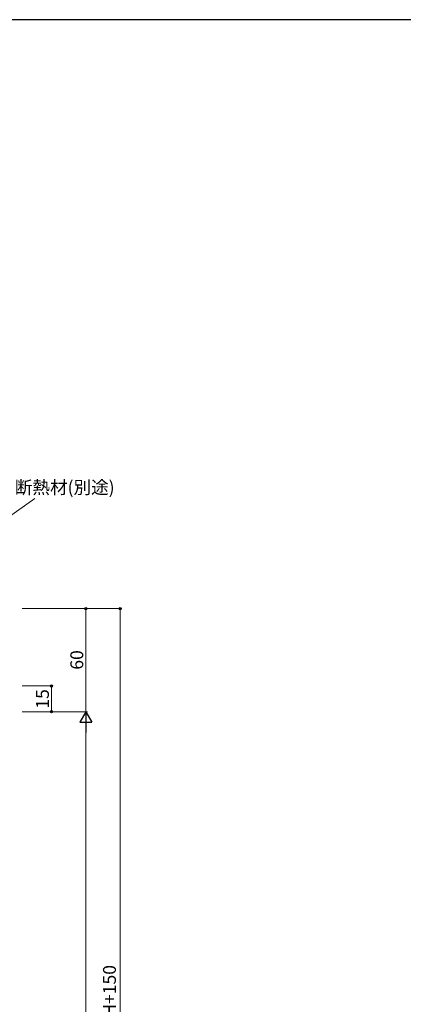
# Model space of a CAD drawing. Extents: x 0 to 1587, y 0 to 1128.
# Drawn here: x 412 to 635, y 550 to 1123 of the extents above; entities that cross this region are included whole.
import ezdxf

# ---------------------------------------------------------------- set-up
doc = ezdxf.new("R2010")
doc.units = 0
doc.layers.add('YKK_D', color=6, linetype='CONTINUOUS', lineweight=13)
doc.layers.add('YKK_ZWAK', color=7, linetype='CONTINUOUS')
doc.styles.add('text-b', font='txt')

# ---------------------------------------------------------------- blocks, each defined once
blk = doc.blocks.new('A201')
at = {"layer": 'YKK_ZWAK', "color": 254, "linetype": 'Continuous'}
blk.add_line((571, 410), (21, 410), dxfattribs=at)

msp = doc.modelspace()

# ---------------------------------------------------------------- linework, layer by layer
at = {"layer": 'YKK_D'}
msp.add_line((357.86, 799.38), (420.75, 844.14), dxfattribs=at)
at = {"layer": 'YKK_D', "ltscale": 1.5}
for p, q in [((413.42, 779.95), (471.42, 779.95)), ((413.42, 779.95), (451.42, 779.95)), ((450.42, 719.95), (450.42, 779.95)), ((470.42, 279.95), (470.42, 779.95)), ((413.42, 734.95), (431.42, 734.95)), ((430.42, 719.95), (430.42, 734.95)), ((413.42, 719.95), (451.42, 719.95)), ((413.42, 719.95), (451.42, 719.95)), ((413.42, 719.95), (431.42, 719.95)), ((450.42, 712.95), (450.42, 376.95))]:
    msp.add_line(p, q, dxfattribs=at)
at = {"layer": 'YKK_D', "lineweight": -2}
for p, q in [((450.42, 719.95), (446.92, 713.89)), ((450.42, 719.95), (453.92, 713.89)), ((450.42, 719.95), (450.42, 707.83)), ((446.92, 713.89), (453.92, 713.89))]:
    msp.add_line(p, q, dxfattribs=at)
at = {"layer": 'YKK_D', "linetype": 'ByBlock', "lineweight": -2}
for centre, radius in [((450.42, 779.95), 0.638), ((470.42, 779.95), 0.638), ((430.42, 734.95), 0.638), ((430.42, 719.95), 0.637)]:
    msp.add_circle(centre, radius, dxfattribs=at)

# ---------------------------------------------------------------- block references
at = {"layer": 'YKK_ZWAK', "xscale": 2.8, "yscale": 2.8, "zscale": 2.8}
msp.add_blockref('A201', (-53.2, -25.2), dxfattribs=at)

# ---------------------------------------------------------------- texts
at = {"layer": 'YKK_D', "style": 'text-b'}
msp.add_text('断熱材(別途)', height=7.5, dxfattribs=at).set_placement((409.09, 846.8))
for s, rotation, p in [('60', 90, (448.92, 744.39)), ('15', 90, (428.92, 721.7)), ('躯体開口高=H+150', 90.00023, (467.94, 485.48))]:
    msp.add_text(s, height=7.5, rotation=rotation, dxfattribs=at).set_placement(p)

doc.saveas('drawing.dxf')
